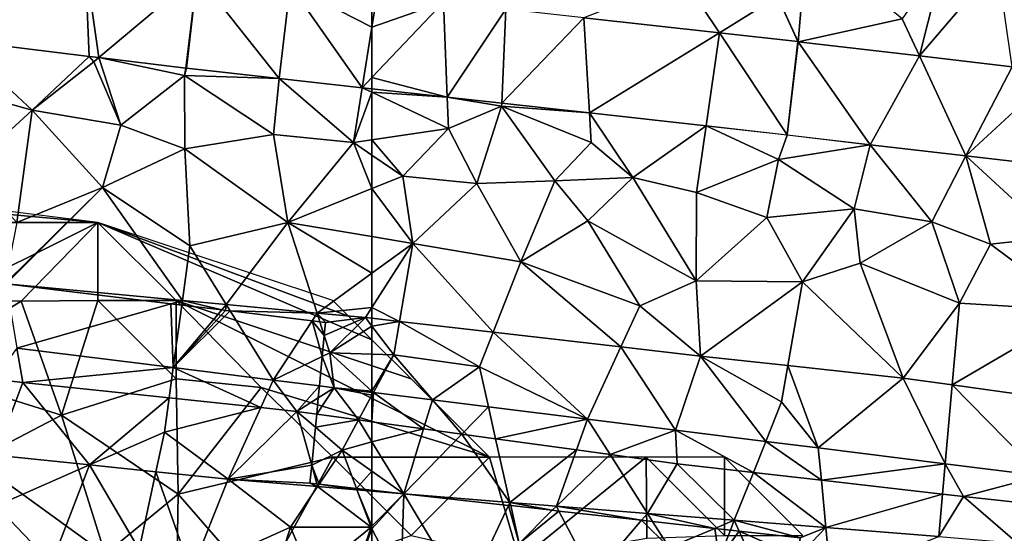
# Model space of a CAD drawing. Extents: x 1988 to 3037, y -3000 to -1952.
# Drawn here: x 2728 to 2790, y -2667 to -2635 of the extents above; entities that cross this region are included whole.
import ezdxf

# ---------------------------------------------------------------- set-up
doc = ezdxf.new("R2010")
doc.units = 0
doc.header["$MEASUREMENT"] = 0
for name, color, linetype in [('Skov', 109, 'Continuous'), ('Terraen', 33, 'Continuous'), ('Terraen_skov', 33, 'Continuous'), ('Terraen_vej', 33, 'Continuous')]:
    doc.layers.add(name, color=color, linetype=linetype)

# ---------------------------------------------------------------- blocks, each defined once
blk = doc.blocks.new('1km_6222_575_Flyttet_X-573000m_Y-6225000m_ACAD_1_FMEBLOCK4')
at = {"layer": 'Terraen', "color": 9, "true_color": 0xbbbbbb}
for points in [[(-35.301, 51.54, 2.072), (-34.754, 57.999, 2.499), (-36.62, 54.43, 2.07)], [(-35.301, 51.54, 2.072), (-28.66, 53, 2.1), (-34.754, 57.999, 2.499)], [(-27.559, 50.634, 2.076), (-25.977, 56.892, 2.477), (-28.66, 53, 2.1)], [(-27.559, 50.634, 2.076), (-22.585, 56.463, 2.468), (-25.977, 56.892, 2.477)], [(-21.645, 49.942, 2.079), (-22.585, 56.463, 2.468), (-27.559, 50.634, 2.076)], [(-40.318, 52.098, 2.071), (-42.61, 55.55, 2.1), (-48.972, 53.061, 2.07)], [(-40.318, 52.098, 2.071), (-36.62, 54.43, 2.07), (-42.61, 55.55, 2.1)], [(-35.318, 51.542, 2.072), (-36.62, 54.43, 2.07), (-40.318, 52.098, 2.071)], [(-35.301, 51.54, 2.072), (-36.62, 54.43, 2.07), (-35.318, 51.542, 2.072)], [(-35.301, 51.54, 2.072), (-27.559, 50.634, 2.076), (-28.66, 53, 2.1)], [(-62.5, 48.307, 2.012), (-57.692, 47.995, 2.02), (-62.5, 48.53, 2.01)], [(-62.5, 48.307, 2.012), (-62.5, 45.267, 2.048), (-57.61, 46, 2.04)], [(-62.5, 48.307, 2.012), (-57.61, 46, 2.04), (-57.692, 47.995, 2.02)], [(-57.692, 47.995, 2.02), (-57.61, 46, 2.04), (-54.23, 47.42, 2.02)], [(-57.692, 47.995, 2.02), (-54.23, 47.42, 2.02), (-54.222, 47.609, 2.027)], [(-55.81, 42.49, 2.16), (-54.23, 47.42, 2.02), (-57.61, 46, 2.04)], [(-50.83, 42.65, 2.09), (-54.23, 47.42, 2.02), (-55.81, 42.49, 2.16)], [(-54.222, 47.609, 2.027), (-54.23, 47.42, 2.02), (-48.62, 46.985, 2.038)], [(-50.83, 42.65, 2.09), (-48.51, 45.09, 2.05), (-54.23, 47.42, 2.02)], [(-48.62, 46.985, 2.038), (-54.23, 47.42, 2.02), (-48.51, 45.09, 2.05)], [(-48.62, 46.985, 2.038), (-48.51, 45.09, 2.05), (-45.86, 42.87, 1.99)], [(-48.62, 46.985, 2.038), (-45.86, 42.87, 1.99), (-41.17, 46.156, 2.053)], [(-60.53, 42.95, 2.16), (-57.61, 46, 2.04), (-62.5, 45.267, 2.048)], [(-55.81, 42.49, 2.16), (-57.61, 46, 2.04), (-60.53, 42.95, 2.16)], [(-41.17, 46.156, 2.053), (-45.86, 42.87, 1.99), (-41.78, 41.9, 2.03)], [(-41.17, 46.156, 2.053), (-41.78, 41.9, 2.03), (-36.55, 44.02, 2.06)], [(-35.99, 45.579, 2.064), (-41.17, 46.156, 2.053), (-36.55, 44.02, 2.06)], [(-62.5, 44.288, 2.091), (-60.53, 42.95, 2.16), (-62.5, 45.267, 2.048)], [(-35.99, 45.579, 2.064), (-36.55, 44.02, 2.06), (-30.693, 44.96, 2.063)], [(-50.83, 42.65, 2.09), (-45.86, 42.87, 1.99), (-48.51, 45.09, 2.05)], [(-30.693, 44.96, 2.063), (-36.55, 44.02, 2.06), (-31.73, 40.86, 1.97)], [(-30.693, 44.96, 2.063), (-31.73, 40.86, 1.97), (-26.76, 40.04, 2.04)], [(-30.693, 44.96, 2.063), (-26.76, 40.04, 2.04), (-24.588, 44.246, 2.061)], [(-62.5, 42.156, 2.184), (-60.53, 42.95, 2.16), (-62.5, 44.288, 2.091)], [(-37.29, 40.32, 2.07), (-36.55, 44.02, 2.06), (-41.78, 41.9, 2.03)], [(-37.29, 40.32, 2.07), (-31.73, 40.86, 1.97), (-36.55, 44.02, 2.06)], [(-24.588, 44.246, 2.061), (-26.76, 40.04, 2.04), (-23.02, 38.6, 2.07)], [(-24.588, 44.246, 2.061), (-18.96, 39.06, 2.02), (-16.543, 43.304, 2.06)], [(-24.588, 44.246, 2.061), (-23.02, 38.6, 2.07), (-18.96, 39.06, 2.02)], [(-59.89, 38.66, 2.23), (-60.53, 42.95, 2.16), (-62.5, 42.156, 2.184)], [(-59.89, 38.66, 2.23), (-55.81, 42.49, 2.16), (-60.53, 42.95, 2.16)], [(-48.72, 40.1, 2.15), (-45.86, 42.87, 1.99), (-50.83, 42.65, 2.09)], [(-41.81, 36.26, 2.26), (-45.86, 42.87, 1.99), (-48.72, 40.1, 2.15)], [(-41.81, 36.26, 2.26), (-41.78, 41.9, 2.03), (-45.86, 42.87, 1.99)], [(-62.5, 39.095, 2.237), (-59.89, 38.66, 2.23), (-62.5, 42.156, 2.184)], [(-53, 37.47, 2.26), (-55.81, 42.49, 2.16), (-59.89, 38.66, 2.23)], [(-53, 37.47, 2.26), (-50.83, 42.65, 2.09), (-55.81, 42.49, 2.16)], [(-53, 37.47, 2.26), (-48.72, 40.1, 2.15), (-50.83, 42.65, 2.09)], [(-41.81, 36.26, 2.26), (-37.29, 40.32, 2.07), (-41.78, 41.9, 2.03)], [(-35.02, 36.21, 2.2), (-31.73, 40.86, 1.97), (-37.29, 40.32, 2.07)], [(-35.02, 36.21, 2.2), (-31.34, 37.39, 2.14), (-31.73, 40.86, 1.97)], [(-31.34, 37.39, 2.14), (-26.76, 40.04, 2.04), (-31.73, 40.86, 1.97)], [(-35.02, 36.21, 2.2), (-37.29, 40.32, 2.07), (-41.81, 36.26, 2.26)], [(-53, 37.47, 2.26), (-45.41, 34.66, 2.28), (-48.72, 40.1, 2.15)], [(-41.81, 36.26, 2.26), (-48.72, 40.1, 2.15), (-45.41, 34.66, 2.28)], [(-25, 34.84, 2.18), (-26.76, 40.04, 2.04), (-31.34, 37.39, 2.14)], [(-25, 34.84, 2.18), (-23.02, 38.6, 2.07), (-26.76, 40.04, 2.04)], [(-62.5, 39.095, 2.237), (-62.5, 36.759, 2.467), (-59.89, 38.66, 2.23)], [(-17.34, 34.38, 2.15), (-18.96, 39.06, 2.02), (-23.02, 38.6, 2.07)], [(-60.744, 33.67, 2.717), (-59.89, 38.66, 2.23), (-62.5, 34.572, 2.711)], [(-62.5, 36.759, 2.467), (-62.5, 34.572, 2.711), (-59.89, 38.66, 2.23)], [(-60.744, 33.67, 2.717), (-54.768, 32.983, 2.523), (-59.89, 38.66, 2.23)], [(-54.768, 32.983, 2.523), (-53, 37.47, 2.26), (-59.89, 38.66, 2.23)], [(-17.34, 34.38, 2.15), (-23.02, 38.6, 2.07), (-25, 34.84, 2.18)], [(-54.768, 32.983, 2.523), (-46.612, 32.047, 2.257), (-53, 37.47, 2.26)], [(-46.612, 32.047, 2.257), (-45.41, 34.66, 2.28), (-53, 37.47, 2.26)], [(-28.603, 30.056, 2.115), (-31.34, 37.39, 2.14), (-35.02, 36.21, 2.2)], [(-28.603, 30.056, 2.115), (-25, 34.84, 2.18), (-31.34, 37.39, 2.14)], [(-41.522, 31.463, 2.091), (-41.81, 36.26, 2.26), (-45.41, 34.66, 2.28)], [(-41.522, 31.463, 2.091), (-35.02, 36.21, 2.2), (-41.81, 36.26, 2.26)], [(-41.522, 31.463, 2.091), (-35.955, 30.857, 2.101), (-35.02, 36.21, 2.2)], [(-28.603, 30.056, 2.115), (-35.02, 36.21, 2.2), (-35.955, 30.857, 2.101)], [(-62.5, 33.871, 2.775), (-60.744, 33.67, 2.717), (-62.5, 34.572, 2.711)], [(-46.612, 32.047, 2.257), (-41.522, 31.463, 2.091), (-45.41, 34.66, 2.28)], [(-28.603, 30.056, 2.115), (-25.464, 29.616, 2.14), (-25, 34.84, 2.18)], [(-25.464, 29.616, 2.14), (-17.34, 34.38, 2.15), (-25, 34.84, 2.18)], [(-15.135, 28.17, 2.221), (-17.34, 34.38, 2.15), (-25.464, 29.616, 2.14)], [(-62.5, 33.368, 2.765), (-60.744, 33.67, 2.717), (-62.5, 33.871, 2.775)], [(-62.5, 33.368, 2.765), (-61.11, 31.53, 2.69), (-60.744, 33.67, 2.717)], [(-62.5, 33.368, 2.765), (-62.5, 31.574, 2.693), (-61.11, 31.53, 2.69)], [(-60.744, 33.67, 2.717), (-61.11, 31.53, 2.69), (-55.64, 30.77, 2.82)], [(-60.744, 33.67, 2.717), (-55.64, 30.77, 2.82), (-54.768, 32.983, 2.523)], [(-54.768, 32.983, 2.523), (-55.64, 30.77, 2.82), (-48.738, 27.426, 4.993)], [(-54.768, 32.983, 2.523), (-48.738, 27.426, 4.993), (-46.612, 32.047, 2.257)], [(-62.5, 29.208, 5.001), (-61.11, 31.53, 2.69), (-62.5, 31.574, 2.693)], [(-62.5, 29.208, 5.001), (-62.413, 29.129, 5.076), (-61.11, 31.53, 2.69)], [(-62.413, 29.129, 5.076), (-58.64, 28.659, 5.053), (-61.11, 31.53, 2.69)], [(-58.64, 28.659, 5.053), (-55.64, 30.77, 2.82), (-61.11, 31.53, 2.69)], [(-46.612, 32.047, 2.257), (-48.738, 27.426, 4.993), (-43.123, 26.725, 4.846)], [(-46.612, 32.047, 2.257), (-43.123, 26.725, 4.846), (-41.522, 31.463, 2.091)], [(-41.522, 31.463, 2.091), (-43.123, 26.725, 4.846), (-37.368, 26.008, 4.697)], [(-41.522, 31.463, 2.091), (-36.36, 28.54, 2.72), (-35.955, 30.857, 2.101)], [(-41.522, 31.463, 2.091), (-37.368, 26.008, 4.697), (-36.36, 28.54, 2.72)], [(-34.014, 25.589, 4.609), (-35.955, 30.857, 2.101), (-36.36, 28.54, 2.72)], [(-34.014, 25.589, 4.609), (-28.603, 30.056, 2.115), (-35.955, 30.857, 2.101)], [(-55.065, 28.213, 5.031), (-55.64, 30.77, 2.82), (-58.64, 28.659, 5.053)], [(-55.065, 28.213, 5.031), (-48.738, 27.426, 4.993), (-55.64, 30.77, 2.82)], [(-34.014, 25.589, 4.609), (-25.912, 24.579, 4.398), (-28.603, 30.056, 2.115)], [(-25.912, 24.579, 4.398), (-25.464, 29.616, 2.14), (-28.603, 30.056, 2.115)], [(-19.776, 23.814, 4.238), (-25.464, 29.616, 2.14), (-25.912, 24.579, 4.398)], [(-19.776, 23.814, 4.238), (-15.135, 28.17, 2.221), (-25.464, 29.616, 2.14)], [(-62.5, 29.208, 5.001), (-62.5, 29.139, 5.076), (-62.413, 29.129, 5.076)], [(-62.5, 29.139, 5.076), (-62.5, 28.969, 5.071), (-62.413, 29.129, 5.076)], [(-62.5, 27.266, 5.012), (-59.205, 26.812, 4.971), (-62.413, 29.129, 5.076)], [(-62.5, 27.266, 5.012), (-62.413, 29.129, 5.076), (-62.5, 28.969, 5.071)], [(-62.413, 29.129, 5.076), (-59.205, 26.812, 4.971), (-58.64, 28.659, 5.053)], [(-56.761, 26.474, 4.941), (-58.64, 28.659, 5.053), (-59.205, 26.812, 4.971)], [(-55.065, 28.213, 5.031), (-58.64, 28.659, 5.053), (-56.761, 26.474, 4.941)], [(-37.368, 26.008, 4.697), (-34.014, 25.589, 4.609), (-36.36, 28.54, 2.72)], [(-55.065, 28.213, 5.031), (-56.761, 26.474, 4.941), (-54.607, 26.177, 4.914)], [(-55.065, 28.213, 5.031), (-54.607, 26.177, 4.914), (-48.738, 27.426, 4.993)], [(-62.5, 25.981, 4.415), (-59.205, 26.812, 4.971), (-62.5, 27.266, 5.012)], [(-48.738, 27.426, 4.993), (-54.607, 26.177, 4.914), (-49.442, 25.464, 4.85)], [(-48.738, 27.426, 4.993), (-49.442, 25.464, 4.85), (-47.306, 25.17, 4.824)], [(-48.738, 27.426, 4.993), (-47.306, 25.17, 4.824), (-43.123, 26.725, 4.846)], [(-62.5, 25.981, 4.415), (-60.472, 22.671, 2.983), (-59.205, 26.812, 4.971)], [(-60.472, 22.671, 2.983), (-56.761, 26.474, 4.941), (-59.205, 26.812, 4.971)], [(-53.692, 22.114, 2.929), (-56.761, 26.474, 4.941), (-60.472, 22.671, 2.983)], [(-53.692, 22.114, 2.929), (-54.607, 26.177, 4.914), (-56.761, 26.474, 4.941)], [(-43.123, 26.725, 4.846), (-47.306, 25.17, 4.824), (-43.025, 24.579, 4.771)], [(-43.123, 26.725, 4.846), (-43.025, 24.579, 4.771), (-38.159, 24.022, 4.647)], [(-37.368, 26.008, 4.697), (-43.123, 26.725, 4.846), (-38.159, 24.022, 4.647)], [(-62.5, 24.102, 3.162), (-60.472, 22.671, 2.983), (-62.5, 25.981, 4.415)], [(-53.692, 22.114, 2.929), (-49.442, 25.464, 4.85), (-54.607, 26.177, 4.914)], [(-37.368, 26.008, 4.697), (-38.159, 24.022, 4.647), (-33.817, 23.525, 4.537)], [(-37.368, 26.008, 4.697), (-33.817, 23.525, 4.537), (-34.014, 25.589, 4.609)], [(-50.732, 21.87, 2.905), (-49.442, 25.464, 4.85), (-53.692, 22.114, 2.929)], [(-50.732, 21.87, 2.905), (-47.306, 25.17, 4.824), (-49.442, 25.464, 4.85)], [(-50.732, 21.87, 2.905), (-44.918, 21.41, 2.831), (-47.306, 25.17, 4.824)], [(-44.918, 21.41, 2.831), (-43.025, 24.579, 4.771), (-47.306, 25.17, 4.824)], [(-34.014, 25.589, 4.609), (-33.817, 23.525, 4.537), (-25.912, 24.579, 4.398)], [(-39.374, 20.97, 2.76), (-43.025, 24.579, 4.771), (-44.918, 21.41, 2.831)], [(-39.374, 20.97, 2.76), (-38.159, 24.022, 4.647), (-43.025, 24.579, 4.771)], [(-25.912, 24.579, 4.398), (-33.817, 23.525, 4.537), (-26.085, 22.64, 4.34)], [(-25.912, 24.579, 4.398), (-26.085, 22.64, 4.34), (-24.735, 22.486, 4.306)], [(-19.776, 23.814, 4.238), (-25.912, 24.579, 4.398), (-24.735, 22.486, 4.306)], [(-62.5, 24.102, 3.162), (-62.5, 22.897, 3.006), (-60.476, 22.671, 2.983)], [(-62.5, 24.102, 3.162), (-60.476, 22.671, 2.983), (-60.472, 22.671, 2.983)], [(-33.528, 20.507, 2.686), (-38.159, 24.022, 4.647), (-39.374, 20.97, 2.76)], [(-33.528, 20.507, 2.686), (-33.817, 23.525, 4.537), (-38.159, 24.022, 4.647)], [(-33.528, 20.507, 2.686), (-26.085, 22.64, 4.34), (-33.817, 23.525, 4.537)], [(-19.776, 23.814, 4.238), (-24.735, 22.486, 4.306), (-19.649, 21.928, 4.28)], [(-60.476, 22.671, 2.983), (-60.472, 22.67, 2.983), (-60.472, 22.671, 2.983)], [(-60.472, 22.67, 2.983), (-60.472, 22.671, 2.983), (-60.472, 22.67, 2.983)], [(-60.472, 22.67, 2.983), (-60.472, 22.671, 2.983), (-60.472, 22.67, 2.983)], [(-53.692, 22.114, 2.929), (-60.472, 22.671, 2.983), (-60.472, 22.67, 2.983)], [(-53.782, 21.922, 2.905), (-53.692, 22.114, 2.929), (-60.472, 22.67, 2.983)], [(-26.325, 19.936, 2.594), (-26.085, 22.64, 4.34), (-33.528, 20.507, 2.686)], [(-26.325, 19.936, 2.594), (-24.735, 22.486, 4.306), (-26.085, 22.64, 4.34)], [(-53.646, 21.907, 2.874), (-53.692, 22.114, 2.929), (-53.782, 21.922, 2.905)], [(-50.99, 21.61, 2.831), (-50.732, 21.87, 2.905), (-53.692, 22.114, 2.929)], [(-50.99, 21.61, 2.831), (-53.692, 22.114, 2.929), (-53.646, 21.907, 2.874)], [(-26.325, 19.936, 2.594), (-21.294, 19.509, 2.597), (-24.735, 22.486, 4.306)], [(-24.735, 22.486, 4.306), (-21.294, 19.509, 2.597), (-19.649, 21.928, 4.28)], [(-50.571, 21.563, 2.858), (-50.732, 21.87, 2.905), (-50.99, 21.61, 2.831)], [(-45.29, 20.973, 2.765), (-44.918, 21.41, 2.831), (-50.732, 21.87, 2.905)], [(-45.29, 20.973, 2.765), (-50.732, 21.87, 2.905), (-50.571, 21.563, 2.858)], [(-44.591, 20.895, 2.674), (-44.918, 21.41, 2.831), (-45.29, 20.973, 2.765)], [(-40.625, 20.451, 2.583), (-39.374, 20.97, 2.76), (-44.918, 21.41, 2.831)], [(-40.625, 20.451, 2.583), (-44.918, 21.41, 2.831), (-44.591, 20.895, 2.674)], [(-39.626, 20.339, 2.616), (-39.374, 20.97, 2.76), (-40.625, 20.451, 2.583)], [(-39.068, 20.277, 2.675), (-39.374, 20.97, 2.76), (-39.626, 20.339, 2.616)], [(-39.374, 20.97, 2.76), (-35.16, 19.84, 2.61), (-33.528, 20.507, 2.686)], [(-39.068, 20.277, 2.675), (-35.16, 19.84, 2.61), (-39.374, 20.97, 2.76)], [(-33.21, 17.19, 2.43), (-33.528, 20.507, 2.686), (-35.32, 18.639, 2.465)], [(-35.16, 19.84, 2.61), (-35.32, 18.639, 2.465), (-33.528, 20.507, 2.686)], [(-26.325, 19.936, 2.594), (-33.528, 20.507, 2.686), (-33.21, 17.19, 2.43)]]:
    blk.add_polyline3d(points, close=True, dxfattribs=at)
blk = doc.blocks.new('1km_6222_575_Flyttet_X-573000m_Y-6225000m_ACAD_1_FMEBLOCK21')
at = {"layer": 'Terraen_skov', "color": 92, "true_color": 0x00cc00}
for points in [[(39.149, 28.326, 2.771), (39.826, 24.22, 5.214), (49.661, 27.059, 2.949)], [(49.661, 27.059, 2.949), (39.826, 24.22, 5.214), (49.817, 22.976, 5.153)], [(50.357, 26.975, 2.944), (49.661, 27.059, 2.949), (49.817, 22.976, 5.153)], [(52.915, 26.667, 2.983), (50.357, 26.975, 2.944), (49.817, 22.976, 5.153)], [(49.817, 22.976, 5.153), (53.16, 26.637, 2.981), (52.915, 26.667, 2.983)], [(49.817, 22.976, 5.153), (53.455, 26.601, 2.978), (53.16, 26.637, 2.981)], [(56.197, 22.181, 5.114), (53.455, 26.601, 2.978), (49.817, 22.976, 5.153)], [(58.674, 25.972, 3.054), (53.455, 26.601, 2.978), (56.197, 22.181, 5.114)], [(59.327, 23.681, 3.029), (58.674, 25.972, 3.054), (56.197, 22.181, 5.114)], [(59.459, 25.035, 2.738), (59.176, 25.911, 2.767), (58.674, 25.972, 3.054)], [(59.327, 23.681, 3.029), (59.459, 25.035, 2.738), (58.674, 25.972, 3.054)], [(59.459, 25.035, 2.738), (59.54, 25.867, 2.767), (59.176, 25.911, 2.767)], [(40.226, 22.037, 5.33), (39.826, 24.22, 5.214), (38.359, 22.234, 5.358)], [(49.817, 22.976, 5.153), (39.826, 24.22, 5.214), (40.226, 22.037, 5.33)], [(59.327, 23.681, 3.029), (56.197, 22.181, 5.114), (59.145, 21.814, 5.097)], [(49.817, 22.976, 5.153), (40.226, 22.037, 5.33), (49.556, 21.048, 5.192)], [(49.817, 22.976, 5.153), (49.556, 21.048, 5.192), (55.401, 20.429, 5.105)], [(49.817, 22.976, 5.153), (55.401, 20.429, 5.105), (56.197, 22.181, 5.114)], [(38.456, 17.384, 3.057), (40.226, 22.037, 5.33), (38.359, 22.234, 5.358)], [(44.473, 16.762, 3.063), (40.226, 22.037, 5.33), (38.456, 17.384, 3.057)], [(44.473, 16.762, 3.063), (49.556, 21.048, 5.192), (40.226, 22.037, 5.33)], [(56.197, 22.181, 5.114), (55.401, 20.429, 5.105), (57.698, 20.186, 5.071)], [(59.145, 21.814, 5.097), (56.197, 22.181, 5.114), (57.698, 20.186, 5.071)], [(59.145, 21.814, 5.097), (57.698, 20.186, 5.071), (59.071, 21.051, 5.082)], [(44.473, 16.762, 3.063), (49.26, 18.857, 2.9), (49.556, 21.048, 5.192)], [(55.401, 20.429, 5.105), (49.556, 21.048, 5.192), (49.26, 18.857, 2.9)], [(58.97, 20.01, 5.055), (59.071, 21.051, 5.082), (57.698, 20.186, 5.071)], [(53.32, 15.848, 3.072), (55.401, 20.429, 5.105), (49.26, 18.857, 2.9)], [(53.32, 15.848, 3.072), (57.698, 20.186, 5.071), (55.401, 20.429, 5.105)], [(58.652, 16.745, 3.607), (57.698, 20.186, 5.071), (53.32, 15.848, 3.072)], [(58.97, 20.01, 5.055), (57.698, 20.186, 5.071), (58.888, 19.166, 4.355)], [(58.888, 19.166, 4.355), (57.698, 20.186, 5.071), (58.652, 16.745, 3.607)], [(48.712, 16.324, 3.067), (49.26, 18.857, 2.9), (44.473, 16.762, 3.063)], [(53.32, 15.848, 3.072), (49.26, 18.857, 2.9), (48.712, 16.324, 3.067)], [(44.473, 16.762, 3.063), (38.456, 17.384, 3.057), (38.52, 14.157, 2.2)], [(44.473, 16.762, 3.063), (38.52, 14.157, 2.2), (42.04, 10.477, 2.21)], [(44.473, 16.762, 3.063), (42.04, 10.477, 2.21), (47.64, 11.367, 2.15)], [(48.712, 16.324, 3.067), (44.473, 16.762, 3.063), (47.64, 11.367, 2.15)], [(58.54, 15.597, 3.107), (58.652, 16.745, 3.607), (53.32, 15.848, 3.072)], [(48.712, 16.324, 3.067), (47.64, 11.367, 2.15), (50.95, 9.937, 2.16)], [(53.32, 15.848, 3.072), (48.712, 16.324, 3.067), (50.95, 9.937, 2.16)], [(53.32, 15.848, 3.072), (50.95, 9.937, 2.16), (57.3, 12.797, 2.22)], [(59.03, 15.379, 3.026), (58.54, 15.597, 3.107), (53.32, 15.848, 3.072)], [(53.32, 15.848, 3.072), (57.3, 12.797, 2.22), (59.03, 15.379, 3.026)], [(59.03, 15.379, 3.026), (57.3, 12.797, 2.22), (62.44, 12.787, 2.2)], [(59.03, 15.379, 3.026), (58.984, 15.547, 3.098), (58.54, 15.597, 3.107)], [(59.132, 15.531, 3.046), (58.984, 15.547, 3.098), (59.03, 15.379, 3.026)], [(59.132, 15.531, 3.046), (59.03, 15.379, 3.026), (61.543, 15.173, 3.006)], [(61.543, 15.173, 3.006), (59.03, 15.379, 3.026), (62.44, 12.787, 2.2)], [(59.132, 15.531, 3.046), (61.543, 15.173, 3.006), (61.508, 15.265, 3.018)], [(62.5, 15.154, 3.006), (61.508, 15.265, 3.018), (61.543, 15.173, 3.006)], [(62.5, 12.849, 2.222), (62.5, 15.094, 2.999), (61.543, 15.173, 3.006)], [(62.5, 12.849, 2.222), (61.543, 15.173, 3.006), (62.44, 12.787, 2.2)], [(62.5, 15.094, 2.999), (62.5, 15.154, 3.006), (61.543, 15.173, 3.006)], [(39.21, 11.417, 2.19), (42.04, 10.477, 2.21), (38.52, 14.157, 2.2)], [(55.67, 7.647, 2.18), (57.3, 12.797, 2.22), (50.95, 9.937, 2.16)], [(55.67, 7.647, 2.18), (58.61, 9.657, 2.15), (57.3, 12.797, 2.22)], [(58.61, 9.657, 2.15), (62.44, 12.787, 2.2), (57.3, 12.797, 2.22)], [(60.57, 7.397, 2.18), (62.44, 12.787, 2.2), (58.61, 9.657, 2.15)], [(62.5, 12.672, 2.199), (62.44, 12.787, 2.2), (60.57, 7.397, 2.18)], [(62.5, 12.672, 2.199), (60.57, 7.397, 2.18), (62.5, 8.288, 2.175)], [(62.5, 12.672, 2.199), (62.5, 12.849, 2.222), (62.44, 12.787, 2.2)]]:
    blk.add_polyline3d(points, close=True, dxfattribs=at)
blk = doc.blocks.new('1km_6222_575_Flyttet_X-573000m_Y-6225000m_ACAD_1_FMEBLOCK52')
at = {"layer": 'Terraen_vej', "color": 251, "true_color": 0x555555}
for points in [[(33.01, 51.63, 1.93), (41.461, 50.603, 1.962), (41.197, 56.679, 2.049)], [(48.346, 55.81, 2.065), (41.197, 56.679, 2.049), (42.077, 50.528, 1.965)], [(41.461, 50.603, 1.962), (42.077, 50.528, 1.965), (41.197, 56.679, 2.049)], [(48.346, 55.81, 2.065), (42.077, 50.528, 1.965), (47.637, 49.852, 1.986)], [(48.346, 55.81, 2.065), (47.637, 49.852, 1.986), (47.667, 49.848, 1.986)], [(47.667, 49.848, 1.986), (53.584, 49.19, 1.998), (48.346, 55.81, 2.065)], [(53.584, 49.19, 1.998), (54.281, 55.149, 2.067), (48.346, 55.81, 2.065)], [(53.584, 49.19, 1.998), (58.891, 48.599, 2.009), (54.281, 55.149, 2.067)], [(58.891, 48.599, 2.009), (59.509, 52.458, 2.047), (54.281, 55.149, 2.067)], [(59.509, 52.458, 2.047), (59.509, 54.567, 2.067), (54.281, 55.149, 2.067)], [(58.891, 48.599, 2.009), (59.509, 49.251, 2.016), (59.509, 52.458, 2.047)], [(58.891, 48.599, 2.009), (59.509, 48.53, 2.01), (59.509, 49.251, 2.016)]]:
    blk.add_polyline3d(points, close=True, dxfattribs=at)
blk = doc.blocks.new('1km_6222_575_Flyttet_X-573000m_Y-6225000m_ACAD_1_FMEBLOCK54')
at = {"layer": 'Terraen', "color": 9, "true_color": 0xbbbbbb}
for points in [[(36.001, 51.63, 1.93), (35.33, 48.69, 1.91), (40.81, 47.17, 1.96)], [(36.001, 51.63, 1.93), (40.81, 47.17, 1.96), (44.452, 50.603, 1.962)], [(44.452, 50.603, 1.962), (40.81, 47.17, 1.96), (44.75, 50.26, 1.98)], [(44.452, 50.603, 1.962), (44.75, 50.26, 1.98), (45.068, 50.528, 1.965)], [(45.068, 50.528, 1.965), (44.75, 50.26, 1.98), (46.47, 46.2, 2.02)], [(45.068, 50.528, 1.965), (46.47, 46.2, 2.02), (50.53, 49.39, 1.98)], [(50.628, 49.852, 1.986), (45.068, 50.528, 1.965), (50.53, 49.39, 1.98)], [(46.47, 46.2, 2.02), (44.75, 50.26, 1.98), (40.81, 47.17, 1.96)], [(50.628, 49.852, 1.986), (50.53, 49.39, 1.98), (50.658, 49.848, 1.986)], [(50.658, 49.848, 1.986), (50.53, 49.39, 1.98), (56.575, 49.19, 1.998)], [(50.56, 44.69, 2.12), (50.53, 49.39, 1.98), (46.47, 46.2, 2.02)], [(50.56, 44.69, 2.12), (56.22, 45.62, 2.04), (50.53, 49.39, 1.98)], [(56.575, 49.19, 1.998), (50.53, 49.39, 1.98), (56.22, 45.62, 2.04)], [(56.575, 49.19, 1.998), (56.22, 45.62, 2.04), (61.32, 45.09, 2.05)], [(56.575, 49.19, 1.998), (61.32, 45.09, 2.05), (61.882, 48.599, 2.009)], [(36.73, 43.41, 2.11), (40.81, 47.17, 1.96), (35.33, 48.69, 1.91)], [(61.882, 48.599, 2.009), (61.32, 45.09, 2.05), (62.5, 48.307, 2.012)], [(62.5, 48.53, 2.01), (61.882, 48.599, 2.009), (62.5, 48.307, 2.012)], [(61.32, 45.09, 2.05), (62.5, 45.267, 2.048), (62.5, 48.307, 2.012)], [(39.83, 40, 2.21), (40.81, 47.17, 1.96), (36.73, 43.41, 2.11)], [(45.3, 42.23, 2.16), (40.81, 47.17, 1.96), (39.83, 40, 2.21)], [(45.3, 42.23, 2.16), (46.47, 46.2, 2.02), (40.81, 47.17, 1.96)], [(45.3, 42.23, 2.16), (50.56, 44.69, 2.12), (46.47, 46.2, 2.02)], [(50.56, 44.69, 2.12), (57.13, 39.99, 2.25), (56.22, 45.62, 2.04)], [(57.13, 39.99, 2.25), (61.32, 45.09, 2.05), (56.22, 45.62, 2.04)], [(62.5, 44.288, 2.091), (62.5, 45.267, 2.048), (61.32, 45.09, 2.05)], [(50.87, 38.51, 2.26), (50.56, 44.69, 2.12), (45.3, 42.23, 2.16)], [(50.87, 38.51, 2.26), (57.13, 39.99, 2.25), (50.56, 44.69, 2.12)], [(62.5, 42.156, 2.184), (61.32, 45.09, 2.05), (57.13, 39.99, 2.25)], [(62.5, 42.156, 2.184), (62.5, 44.288, 2.091), (61.32, 45.09, 2.05)], [(39.075, 36.078, 2.771), (45.3, 42.23, 2.16), (39.83, 40, 2.21)], [(39.075, 36.078, 2.771), (39.149, 36.069, 2.771), (45.3, 42.23, 2.16)], [(39.149, 36.069, 2.771), (50.397, 35.015, 2.78), (45.3, 42.23, 2.16)], [(50.397, 35.015, 2.78), (50.87, 38.51, 2.26), (45.3, 42.23, 2.16)], [(62.5, 39.095, 2.237), (62.5, 42.156, 2.184), (57.13, 39.99, 2.25)], [(53.202, 34.752, 2.782), (57.13, 39.99, 2.25), (50.87, 38.51, 2.26)], [(53.202, 34.752, 2.782), (58.997, 34.208, 2.786), (57.13, 39.99, 2.25)], [(62.5, 39.095, 2.237), (57.13, 39.99, 2.25), (62.5, 36.759, 2.467)], [(57.13, 39.99, 2.25), (58.997, 34.208, 2.786), (62.5, 36.759, 2.467)], [(50.397, 35.015, 2.78), (53.202, 34.752, 2.782), (50.87, 38.51, 2.26)], [(62.5, 36.759, 2.467), (58.997, 34.208, 2.786), (62.5, 34.572, 2.711)], [(39.149, 36.069, 2.771), (49.661, 34.802, 2.949), (50.397, 35.015, 2.78)], [(50.357, 34.718, 2.944), (50.397, 35.015, 2.78), (49.661, 34.802, 2.949)], [(52.915, 34.41, 2.983), (50.397, 35.015, 2.78), (50.357, 34.718, 2.944)], [(52.915, 34.41, 2.983), (53.202, 34.752, 2.782), (50.397, 35.015, 2.78)], [(53.202, 34.752, 2.782), (52.915, 34.41, 2.983), (53.16, 34.38, 2.981)], [(53.455, 34.344, 2.978), (53.202, 34.752, 2.782), (53.16, 34.38, 2.981)], [(58.997, 34.208, 2.786), (53.202, 34.752, 2.782), (53.455, 34.344, 2.978)], [(58.997, 34.208, 2.786), (62.083, 33.919, 2.788), (62.5, 34.572, 2.711)], [(62.5, 33.871, 2.775), (62.5, 34.572, 2.711), (62.083, 33.919, 2.788)], [(58.674, 33.714, 3.054), (58.997, 34.208, 2.786), (53.455, 34.344, 2.978)], [(58.674, 33.714, 3.054), (59.176, 33.654, 2.767), (58.997, 34.208, 2.786)], [(58.997, 34.208, 2.786), (59.176, 33.654, 2.767), (59.54, 33.61, 2.767)], [(58.997, 34.208, 2.786), (59.54, 33.61, 2.767), (62.083, 33.919, 2.788)], [(59.54, 33.61, 2.767), (59.459, 32.778, 2.738), (62.083, 33.919, 2.788)], [(59.459, 32.778, 2.738), (59.82, 31.66, 2.7), (62.083, 33.919, 2.788)], [(62.5, 33.368, 2.765), (62.083, 33.919, 2.788), (59.82, 31.66, 2.7)], [(62.5, 33.368, 2.765), (59.82, 31.66, 2.7), (62.5, 31.574, 2.693)], [(62.5, 33.368, 2.765), (62.5, 33.871, 2.775), (62.083, 33.919, 2.788)], [(59.459, 32.778, 2.738), (59.327, 31.424, 3.029), (59.82, 31.66, 2.7)], [(59.327, 31.424, 3.029), (59.145, 29.557, 5.097), (60.095, 29.439, 5.091)], [(59.327, 31.424, 3.029), (60.095, 29.439, 5.091), (59.82, 31.66, 2.7)], [(62.5, 29.208, 5.001), (62.5, 31.574, 2.693), (59.82, 31.66, 2.7)], [(62.5, 29.208, 5.001), (59.82, 31.66, 2.7), (60.095, 29.439, 5.091)], [(59.145, 29.557, 5.097), (59.071, 28.794, 5.082), (60.095, 29.439, 5.091)], [(58.97, 27.753, 5.055), (61.64, 27.385, 5.022), (60.095, 29.439, 5.091)], [(58.97, 27.753, 5.055), (60.095, 29.439, 5.091), (59.071, 28.794, 5.082)], [(62.5, 29.208, 5.001), (60.095, 29.439, 5.091), (62.5, 29.139, 5.076)], [(62.5, 29.139, 5.076), (60.095, 29.439, 5.091), (62.5, 28.969, 5.071)], [(60.095, 29.439, 5.091), (61.64, 27.385, 5.022), (62.5, 28.969, 5.071)], [(62.5, 27.266, 5.012), (62.5, 28.969, 5.071), (61.64, 27.385, 5.022)], [(58.97, 27.753, 5.055), (58.888, 26.909, 4.355), (61.64, 27.385, 5.022)], [(58.888, 26.909, 4.355), (60.59, 25.45, 3.33), (61.64, 27.385, 5.022)], [(62.5, 25.981, 4.415), (61.64, 27.385, 5.022), (60.59, 25.45, 3.33)], [(62.5, 25.981, 4.415), (62.5, 27.266, 5.012), (61.64, 27.385, 5.022)], [(58.652, 24.488, 3.607), (60.59, 25.45, 3.33), (58.888, 26.909, 4.355)], [(62.5, 24.102, 3.162), (62.5, 25.981, 4.415), (60.59, 25.45, 3.33)], [(58.652, 24.488, 3.607), (59.132, 23.274, 3.046), (60.59, 25.45, 3.33)], [(59.132, 23.274, 3.046), (61.508, 23.008, 3.018), (60.59, 25.45, 3.33)], [(62.5, 24.102, 3.162), (60.59, 25.45, 3.33), (61.508, 23.008, 3.018)], [(58.652, 24.488, 3.607), (58.54, 23.34, 3.107), (58.984, 23.29, 3.098)], [(58.652, 24.488, 3.607), (58.984, 23.29, 3.098), (59.132, 23.274, 3.046)], [(62.5, 22.897, 3.006), (62.5, 24.102, 3.162), (61.508, 23.008, 3.018)]]:
    blk.add_polyline3d(points, close=True, dxfattribs=at)
blk = doc.blocks.new('1km_6222_575_Flyttet_X-573000m_Y-6225000m_ACAD_1_FMEBLOCK65')
at = {"layer": 'Terraen_skov', "color": 92, "true_color": 0x00cc00}
for points in [[(-13.67, 18.634, 2.999), (-11.646, 18.467, 2.983), (-13.67, 18.694, 3.006)], [(-13.67, 16.388, 2.222), (-11.646, 18.467, 2.983), (-13.67, 18.634, 2.999)], [(-13.67, 16.211, 2.199), (-11.83, 12.676, 2.17), (-11.642, 18.467, 2.983)], [(-13.67, 16.388, 2.222), (-13.67, 16.211, 2.199), (-11.642, 18.467, 2.983)], [(-11.642, 18.467, 2.983), (-13.67, 16.388, 2.222), (-11.642, 18.467, 2.983)], [(-13.67, 16.388, 2.222), (-11.642, 18.467, 2.983), (-11.646, 18.467, 2.983)], [(-11.642, 18.467, 2.983), (-11.642, 18.467, 2.983), (-11.83, 12.676, 2.17)], [(-11.642, 18.467, 2.983), (-11.83, 12.676, 2.17), (-7.71, 11.856, 2.18)], [(-4.952, 17.719, 2.905), (-11.642, 18.467, 2.983), (-7.71, 11.856, 2.18)], [(-4.952, 17.719, 2.905), (-7.71, 11.856, 2.18), (-4.27, 15.276, 2.23)], [(-4.816, 17.704, 2.874), (-4.952, 17.719, 2.905), (-4.27, 15.276, 2.23)], [(-2.16, 17.407, 2.831), (-4.816, 17.704, 2.874), (-4.27, 15.276, 2.23)], [(-1.741, 17.36, 2.858), (-2.16, 17.407, 2.831), (-4.27, 15.276, 2.23)], [(-1.741, 17.36, 2.858), (-4.27, 15.276, 2.23), (0.46, 13.156, 2.22)], [(3.54, 16.769, 2.765), (-1.741, 17.36, 2.858), (0.46, 13.156, 2.22)], [(3.54, 16.769, 2.765), (0.46, 13.156, 2.22), (5.29, 15.036, 2.17)], [(4.239, 16.691, 2.674), (3.54, 16.769, 2.765), (5.29, 15.036, 2.17)], [(8.205, 16.247, 2.583), (4.239, 16.691, 2.674), (5.29, 15.036, 2.17)], [(-13.67, 16.211, 2.199), (-13.67, 11.827, 2.175), (-11.83, 12.676, 2.17)], [(8.205, 16.247, 2.583), (5.29, 15.036, 2.17), (8.48, 14.316, 2.2)], [(9.204, 16.136, 2.616), (8.205, 16.247, 2.583), (8.48, 14.316, 2.2)], [(9.762, 16.073, 2.675), (9.204, 16.136, 2.616), (8.48, 14.316, 2.2)], [(9.762, 16.073, 2.675), (8.48, 14.316, 2.2), (11.44, 12.276, 2.21)], [(13.51, 14.435, 2.465), (13.67, 15.636, 2.61), (9.762, 16.073, 2.675)], [(13.51, 14.435, 2.465), (9.762, 16.073, 2.675), (11.44, 12.276, 2.21)]]:
    blk.add_polyline3d(points, close=True, dxfattribs=at)
blk = doc.blocks.new('1km_6222_575_Flyttet_X-573000m_Y-6225000m_ACAD_1_FMEBLOCK113')
at = {"layer": 'Terraen_vej', "color": 251, "true_color": 0x555555}
for points in [[(-62.5, 56.424, 2.047), (-62.168, 58.497, 2.068), (-62.5, 58.534, 2.067)], [(-62.5, 56.424, 2.047), (-57.943, 58.026, 2.068), (-62.168, 58.497, 2.068)], [(-62.5, 56.424, 2.047), (-62.5, 53.218, 2.016), (-57.943, 58.026, 2.068)], [(-62.5, 53.218, 2.016), (-57.692, 51.961, 2.02), (-57.943, 58.026, 2.068)], [(-57.943, 58.026, 2.068), (-57.692, 51.961, 2.02), (-53.965, 57.584, 2.069)], [(-57.692, 51.961, 2.02), (-54.222, 51.575, 2.027), (-53.965, 57.584, 2.069)], [(-54.222, 51.575, 2.027), (-48.972, 57.028, 2.07), (-53.965, 57.584, 2.069)], [(-54.222, 51.575, 2.027), (-48.62, 50.952, 2.038), (-48.972, 57.028, 2.07)], [(-48.62, 50.952, 2.038), (-40.318, 56.065, 2.071), (-48.972, 57.028, 2.07)], [(-48.62, 50.952, 2.038), (-41.17, 50.122, 2.053), (-40.318, 56.065, 2.071)], [(-35.99, 49.546, 2.064), (-40.318, 56.065, 2.071), (-41.17, 50.122, 2.053)], [(-35.99, 49.546, 2.064), (-35.318, 55.508, 2.072), (-40.318, 56.065, 2.071)], [(-35.99, 49.546, 2.064), (-35.301, 55.506, 2.072), (-35.318, 55.508, 2.072)], [(-35.99, 49.546, 2.064), (-30.693, 48.926, 2.063), (-35.301, 55.506, 2.072)], [(-35.301, 55.506, 2.072), (-30.693, 48.926, 2.063), (-27.559, 54.6, 2.076)], [(-30.693, 48.926, 2.063), (-24.588, 48.212, 2.061), (-27.559, 54.6, 2.076)], [(-24.588, 48.212, 2.061), (-21.645, 53.909, 2.079), (-27.559, 54.6, 2.076)], [(-24.588, 48.212, 2.061), (-18.794, 53.575, 2.08), (-21.645, 53.909, 2.079)], [(-24.588, 48.212, 2.061), (-16.543, 47.271, 2.06), (-18.794, 53.575, 2.08)], [(-62.5, 53.218, 2.016), (-62.5, 52.497, 2.01), (-57.692, 51.961, 2.02)]]:
    blk.add_polyline3d(points, close=True, dxfattribs=at)
blk = doc.blocks.new('1km_6222_575_Flyttet_X-573000m_Y-6225000m_ACAD_1_FMEBLOCK160')
at = {"layer": 'Skov', "color": 107, "true_color": 0x3b7449}
for points in [[(275.797, -278.864, 2.344), (277.5, -281.25, 2.34), (332.5, -286.25, 2.221), (292.5, -281.25, 2.308)], [(277.5, -281.25, 2.34), (312.5, -286.25, 2.111), (332.5, -286.25, 2.221)], [(312.5, -286.25, 2.111), (322.5, -291.25, 7.881), (332.5, -286.25, 2.221)], [(332.5, -286.25, 2.221), (322.5, -291.25, 7.881), (327.6, -291.29, 10.849)], [(332.5, -286.25, 2.221), (327.6, -291.29, 10.849), (332.5, -291.25, 2.983)], [(350, -293.75, 3.517), (348.5, -292.25, 3.223), (332.5, -286.25, 2.221)], [(332.5, -286.25, 2.221), (348.5, -292.25, 3.223), (347.5, -291.25, 3.14)], [(332.5, -286.25, 2.221), (332.5, -291.25, 2.983), (337.5, -291.25, 2.909)], [(350, -293.75, 3.517), (332.5, -286.25, 2.221), (337.5, -291.25, 2.909), (352.5, -296.25, 3.861)], [(322.5, -291.25, 7.881), (320.65, -295.59, 6.143), (327.6, -291.29, 10.849)], [(330.18, -298.56, 7.603), (327.6, -291.29, 10.849), (320.65, -295.59, 6.143)], [(330.18, -298.56, 7.603), (332.5, -291.25, 2.983), (327.6, -291.29, 10.849)], [(330.18, -298.56, 7.603), (337.5, -296.25, 14.823), (332.5, -291.25, 2.983)], [(337.5, -296.25, 14.823), (337.5, -291.25, 2.909), (332.5, -291.25, 2.983)], [(357.5, -301.25, 4.359), (352.5, -296.25, 3.861), (337.5, -291.25, 2.909)], [(357.5, -301.25, 4.359), (337.5, -291.25, 2.909), (342.92, -296.79, 9.045)], [(342.92, -296.79, 9.045), (337.5, -291.25, 2.909), (337.5, -296.25, 14.823)], [(324.68, -301.44, 6.243), (330.18, -298.56, 7.603), (320.65, -295.59, 6.143)], [(337.63, -303.62, 6.645), (337.5, -296.25, 14.823), (330.18, -298.56, 7.603)], [(337.63, -303.62, 6.645), (342.92, -296.79, 9.045), (337.5, -296.25, 14.823)], [(347.5, -301.25, 3.426), (342.92, -296.79, 9.045), (337.63, -303.62, 6.645)], [(357.5, -301.25, 4.359), (342.92, -296.79, 9.045), (347.5, -301.25, 3.426)], [(324.68, -301.44, 6.243), (332.97, -307.45, 2.248), (330.18, -298.56, 7.603)], [(332.97, -307.45, 2.248), (337.63, -303.62, 6.645), (330.18, -298.56, 7.603)], [(324.68, -301.44, 6.243), (325.36, -307.76, 5.295), (332.97, -307.45, 2.248)], [(347.5, -301.25, 3.426), (337.63, -303.62, 6.645), (342.86, -309.64, 2.208)], [(347.5, -301.25, 3.426), (342.86, -309.64, 2.208), (352.5, -306.25, 2.491)], [(357.5, -301.25, 4.359), (347.5, -301.25, 3.426), (352.5, -306.25, 2.491)], [(357.5, -301.25, 4.359), (352.5, -306.25, 2.491), (359.42, -307.83, 7.829)], [(362.5, -301.25, 4.586), (357.5, -301.25, 4.359), (359.42, -307.83, 7.829), (367.5, -301.25, 4.814)], [(367.5, -301.25, 4.814), (359.42, -307.83, 7.829), (367.55, -306.42, 7.305)], [(367.5, -301.25, 4.814), (372.5, -306.25, 2.559), (372.5, -301.25, 4.726)], [(372.5, -306.25, 2.559), (367.5, -301.25, 4.814), (367.55, -306.42, 7.305)], [(377.5, -306.25, 2.65), (372.5, -301.25, 4.726), (372.5, -306.25, 2.559)], [(332.97, -307.45, 2.248), (337.5, -311.25, 8.392), (337.63, -303.62, 6.645)], [(337.63, -303.62, 6.645), (337.5, -311.25, 8.392), (342.86, -309.64, 2.208)]]:
    blk.add_polyline3d(points, close=True, dxfattribs=at)

msp = doc.modelspace()

# ---------------------------------------------------------------- block references
at = {"layer": 'Skov', "color": 107, "true_color": 0x3b7449}
msp.add_blockref('1km_6222_575_Flyttet_X-573000m_Y-6225000m_ACAD_1_FMEBLOCK160', (2400, -2361.25), dxfattribs=at)
at = {"layer": 'Terraen', "color": 9, "true_color": 0xbbbbbb}
for name, p in [('1km_6222_575_Flyttet_X-573000m_Y-6225000m_ACAD_1_FMEBLOCK54', (2687.5, -2687.5)), ('1km_6222_575_Flyttet_X-573000m_Y-6225000m_ACAD_1_FMEBLOCK4', (2812.5, -2687.5))]:
    msp.add_blockref(name, p, dxfattribs=at)
at = {"layer": 'Terraen_skov', "color": 92, "true_color": 0x00cc00}
for name, p in [('1km_6222_575_Flyttet_X-573000m_Y-6225000m_ACAD_1_FMEBLOCK21', (2687.5, -2679.757)), ('1km_6222_575_Flyttet_X-573000m_Y-6225000m_ACAD_1_FMEBLOCK65', (2763.67, -2683.296))]:
    msp.add_blockref(name, p, dxfattribs=at)
at = {"layer": 'Terraen_vej', "color": 251, "true_color": 0x555555}
for name, p in [('1km_6222_575_Flyttet_X-573000m_Y-6225000m_ACAD_1_FMEBLOCK52', (2690.491, -2687.5)), ('1km_6222_575_Flyttet_X-573000m_Y-6225000m_ACAD_1_FMEBLOCK113', (2812.5, -2691.466))]:
    msp.add_blockref(name, p, dxfattribs=at)

doc.saveas('drawing.dxf')
